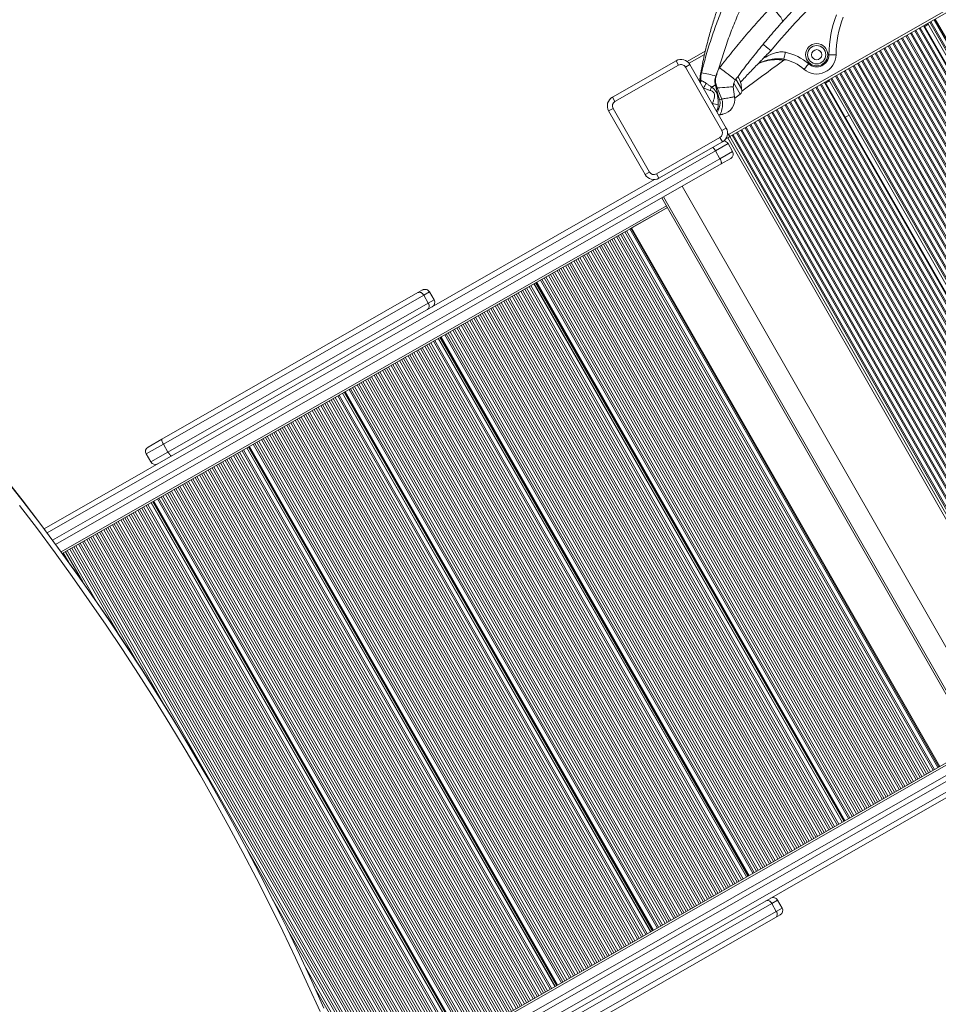
# Model space of a CAD drawing. Units: millimetres. Extents: x -15251 to -5931, y -7159 to -12.
# Drawn here: x -9847 to -8944, y -4234 to -3265 of the extents above; entities that cross this region are included whole.
import ezdxf

# ---------------------------------------------------------------- set-up
doc = ezdxf.new("R2010")
doc.units = ezdxf.units.MM

msp = doc.modelspace()

# ---------------------------------------------------------------- linework, layer by layer
at = {"color": 8, "linetype": 'Continuous', "lineweight": 15}
for p, q in [((-9150.389, -3378.228), (-8753.484, -3151.192)), ((-8641.204, -3826.925), (-8958.881, -3271.562)), ((-8957.686, -3272.031), (-8954.214, -3270.045)), ((-8636.182, -3821.172), (-8952.618, -3267.98)), ((-8635.339, -3820.276), (-8951.596, -3267.395)), ((-8632.601, -3817.362), (-8948.277, -3265.497)), ((-8631.759, -3816.465), (-8947.256, -3264.913)), ((-8654.605, -3843.343), (-8976.054, -3281.386)), ((-8653.821, -3842.344), (-8975.033, -3280.801)), ((-8651.275, -3839.095), (-8971.714, -3278.903)), ((-8650.491, -3838.095), (-8970.693, -3278.319)), ((-8647.945, -3834.846), (-8967.374, -3276.421)), ((-8647.155, -3833.858), (-8966.353, -3275.836)), ((-8644.511, -3830.779), (-8963.034, -3273.938)), ((-8643.698, -3829.831), (-8962.012, -3273.354)), ((-8667.428, -3861.206), (-8993.415, -3291.316)), ((-8666.695, -3860.117), (-8992.393, -3290.732)), ((-8664.315, -3856.577), (-8989.075, -3288.834)), ((-8663.573, -3855.506), (-8988.053, -3288.249)), ((-8661.115, -3852.103), (-8984.734, -3286.351)), ((-8660.358, -3851.055), (-8983.713, -3285.767)), ((-8657.9, -3847.652), (-8980.394, -3283.868)), ((-8657.144, -3846.605), (-8979.373, -3283.284)), ((-9189.342, -3308.346), (-9174.079, -3299.616)), ((-8679.456, -3880.458), (-9010.775, -3301.247)), ((-8678.771, -3879.286), (-9009.754, -3300.662)), ((-8676.546, -3875.476), (-9006.435, -3298.764)), ((-8675.848, -3874.326), (-9005.414, -3298.18)), ((-8673.546, -3870.65), (-9002.095, -3296.281)), ((-8672.837, -3869.519), (-9001.073, -3295.697)), ((-8670.535, -3865.844), (-8997.755, -3293.799)), ((-8669.808, -3864.745), (-8996.733, -3293.215)), ((-8681.679, -3884.272), (-9014.094, -3303.145)), ((-9145.335, -3327.816), (-9139.052, -3338.8)), ((-9054.905, -3327.642), (-9051.433, -3325.656)), ((-9820.368, -3770.102), (-9163.47, -3394.345)), ((-9159.001, -3402.157), (-9814.972, -3777.384)), ((-9214.367, -3439.588), (-8900.563, -3988.178)), ((-9211.634, -3448.393), (-9806.638, -3788.745)), ((-9450.104, -3536.416), (-9444.405, -3533.156)), ((-9439.936, -3540.968), (-9445.635, -3544.228)), ((-9723.028, -3692.533), (-9706.016, -3682.802)), ((-9701.547, -3690.614), (-9718.56, -3700.346)), ((-9731.926, -3897.349), (-9796.16, -3785.056)), ((-9702.556, -3943.811), (-9794.055, -3783.852)), ((-9799.469, -3798.63), (-9804.504, -3789.829)), ((-9785.4, -3818.342), (-9802.399, -3788.625)), ((-9772.215, -3837.205), (-9800.594, -3787.592)), ((-9750.23, -3869.537), (-9797.965, -3786.088)), ((-8840.233, -3959.428), (-9505.881, -4340.19)), ((-9502.616, -4348.691), (-8835.764, -3967.24)), ((-8906.768, -3981.359), (-9511.02, -4327.001)), ((-9491.175, -4313.346), (-9623.849, -4081.405)), ((-9493.28, -4314.55), (-9598.688, -4130.275)), ((-9102.3, -4131.224), (-9107.999, -4134.484)), ((-9103.53, -4142.296), (-9097.831, -4139.036)), ((-9495.085, -4315.582), (-9583.994, -4160.152)), ((-9497.714, -4317.086), (-9567.268, -4195.492)), ((-9499.519, -4318.119), (-9557.693, -4216.42))]:
    msp.add_line(p, q, dxfattribs=at)
at = {"color": 7, "linetype": 'Continuous', "lineweight": 15}
for p, q in [((-9149.148, -3380.398), (-8751.306, -3152.826)), ((-8640.648, -3826.277), (-8958.183, -3271.163)), ((-8637.883, -3823.056), (-8954.711, -3269.177)), ((-9191.209, -3306.535), (-9173.341, -3296.314)), ((-9264.642, -3341.627), (-9202.144, -3305.877)), ((-9199.661, -3310.217), (-9262.159, -3345.967)), ((-9199.661, -3310.217), (-9202.144, -3305.877)), ((-9192.839, -3312.075), (-9188.498, -3309.592)), ((-9188.498, -3309.592), (-9152.749, -3372.09)), ((-9120.707, -3308.325), (-9120.574, -3308.176)), ((-9093.727, -3304.902), (-9093.573, -3304.945)), ((-8695.464, -3892.753), (-9028.136, -3311.177)), ((-8694.443, -3892.168), (-9027.114, -3310.593)), ((-8691.124, -3890.27), (-9023.795, -3308.695)), ((-8690.103, -3889.686), (-9022.774, -3308.11)), ((-8686.784, -3887.787), (-9019.455, -3306.212)), ((-8685.763, -3887.203), (-9018.434, -3305.628)), ((-8682.444, -3885.305), (-9015.115, -3303.729)), ((-9157.089, -3374.572), (-9192.839, -3312.075)), ((-9160.254, -3314.173), (-9159.297, -3312.855)), ((-8711.804, -3902.099), (-9044.475, -3320.523)), ((-8708.485, -3900.2), (-9041.156, -3318.625)), ((-8707.463, -3899.616), (-9040.135, -3318.041)), ((-8704.145, -3897.718), (-9036.816, -3316.142)), ((-8703.123, -3897.134), (-9035.794, -3315.558)), ((-8699.805, -3895.235), (-9032.476, -3313.66)), ((-8698.783, -3894.651), (-9031.454, -3313.076)), ((-9162.748, -3332.891), (-9163.475, -3329.773)), ((-9162.6, -3329.542), (-9161.565, -3332.51)), ((-9137.918, -3333.569), (-9143.326, -3324.115)), ((-8727.581, -3911.124), (-9060.252, -3329.549)), ((-8726.56, -3910.54), (-9059.231, -3328.964)), ((-8723.428, -3908.748), (-9056.099, -3327.173)), ((-8722.73, -3908.349), (-9055.402, -3326.774)), ((-8719.258, -3906.363), (-9051.929, -3324.788)), ((-8717.165, -3905.166), (-9049.836, -3323.59)), ((-8716.144, -3904.581), (-9048.815, -3323.006)), ((-8712.825, -3902.683), (-9045.496, -3321.108)), ((-9159.281, -3344.406), (-9162.748, -3332.891)), ((-9161.565, -3332.51), (-9157.192, -3343.617)), ((-9145.815, -3331.502), (-9144.634, -3341.279)), ((-9144.456, -3342.694), (-9139.052, -3338.8)), ((-8744.942, -3921.054), (-9077.613, -3339.479)), ((-8743.92, -3920.47), (-9076.591, -3338.895)), ((-8740.602, -3918.572), (-9073.273, -3336.996)), ((-8739.58, -3917.988), (-9072.251, -3336.412)), ((-8736.262, -3916.089), (-9068.933, -3334.514)), ((-8735.24, -3915.505), (-9067.911, -3333.93)), ((-8731.921, -3913.607), (-9064.593, -3332.031)), ((-8730.9, -3913.022), (-9063.571, -3331.447)), ((-9262.159, -3345.967), (-9264.642, -3341.627)), ((-8762.302, -3930.985), (-9094.973, -3349.41)), ((-8761.281, -3930.401), (-9093.952, -3348.825)), ((-8757.962, -3928.502), (-9090.633, -3346.927)), ((-8756.941, -3927.918), (-9089.612, -3346.343)), ((-8753.622, -3926.02), (-9086.293, -3344.444)), ((-8752.601, -3925.435), (-9085.272, -3343.86)), ((-8749.282, -3923.537), (-9081.953, -3341.962)), ((-8748.26, -3922.953), (-9080.932, -3341.377)), ((-9264.016, -3352.79), (-9268.357, -3355.272)), ((-9232.607, -3417.77), (-9268.357, -3355.272)), ((-9264.016, -3352.79), (-9228.267, -3415.287)), ((-9158.856, -3359.109), (-9158.879, -3359.117)), ((-8779.663, -3940.915), (-9112.334, -3359.34)), ((-8778.641, -3940.331), (-9111.312, -3358.756)), ((-8775.323, -3938.433), (-9107.994, -3356.857)), ((-8774.301, -3937.849), (-9106.972, -3356.273)), ((-8770.982, -3935.95), (-9103.654, -3354.375)), ((-8769.961, -3935.366), (-9102.632, -3353.791)), ((-8766.642, -3933.468), (-9099.313, -3351.892)), ((-8765.621, -3932.883), (-9098.292, -3351.308)), ((-9035.541, -3361.495), (-9032.069, -3359.509)), ((-8797.023, -3950.846), (-9129.694, -3369.27)), ((-8796.002, -3950.262), (-9128.673, -3368.686)), ((-8792.683, -3948.363), (-9125.354, -3366.788)), ((-8791.662, -3947.779), (-9124.333, -3366.204)), ((-8788.343, -3945.881), (-9121.014, -3364.305)), ((-8787.322, -3945.296), (-9119.993, -3363.721)), ((-8784.003, -3943.398), (-9116.674, -3361.823)), ((-8782.981, -3942.814), (-9115.653, -3361.238)), ((-9152.749, -3372.09), (-9157.089, -3374.572)), ((-9150.389, -3378.228), (-9151.452, -3376.37)), ((-9149.148, -3380.398), (-9150.389, -3378.228)), ((-8813.362, -3960.192), (-9146.033, -3378.617)), ((-8810.044, -3958.294), (-9142.715, -3376.718)), ((-8809.022, -3957.71), (-9141.693, -3376.134)), ((-8805.703, -3955.811), (-9138.375, -3374.236)), ((-8804.682, -3955.227), (-9137.353, -3373.652)), ((-8801.363, -3953.329), (-9134.034, -3371.753)), ((-8800.342, -3952.744), (-9133.013, -3371.169)), ((-9221.444, -3417.145), (-9158.946, -3381.395)), ((-9156.464, -3385.735), (-9218.961, -3421.485)), ((-9163.47, -3394.345), (-9151.008, -3387.217)), ((-9156.464, -3385.735), (-9158.946, -3381.395)), ((-9151.318, -3381.64), (-9153.177, -3382.703)), ((-9149.148, -3380.398), (-9151.318, -3381.64)), ((-8818.647, -3963.215), (-9151.318, -3381.64)), ((-9146.539, -3395.029), (-9151.008, -3387.217)), ((-8816.477, -3961.974), (-9149.148, -3380.398)), ((-8814.384, -3960.776), (-9147.055, -3379.201)), ((-9159.001, -3402.157), (-9163.47, -3394.345)), ((-9146.539, -3395.029), (-9159.001, -3402.157)), ((-9811.987, -3781.437), (-9157.743, -3407.198)), ((-9157.743, -3407.198), (-9148.397, -3401.852)), ((-9232.607, -3417.77), (-9228.267, -3415.287)), ((-9218.961, -3421.485), (-9221.444, -3417.145)), ((-9223.253, -3422.782), (-9823.379, -3766.064)), ((-8882.335, -3977.751), (-9196.138, -3429.161)), ((-8902.299, -3989.171), (-9216.103, -3440.581)), ((-9805.453, -3790.372), (-9210.641, -3450.129)), ((-9210.641, -3450.129), (-9245.78, -3470.229)), ((-8952.114, -4004.994), (-9254.994, -3475.5)), ((-8949.485, -4003.49), (-9252.364, -3473.996)), ((-8948.027, -4002.656), (-9250.907, -3473.162)), ((-8944.787, -4000.802), (-9247.667, -3471.308)), ((-8944.649, -4000.723), (-9247.529, -3471.229)), ((-8943.635, -4000.143), (-9246.515, -3470.649)), ((-8942.9, -3999.723), (-9245.78, -3470.229)), ((-8968.802, -4014.539), (-9271.682, -3485.045)), ((-8966.173, -4013.035), (-9269.052, -3483.541)), ((-8964.368, -4012.003), (-9267.247, -3482.509)), ((-8962.263, -4010.799), (-9265.143, -3481.305)), ((-8960.458, -4009.766), (-9263.338, -3480.272)), ((-8957.829, -4008.262), (-9260.708, -3478.768)), ((-8956.024, -4007.23), (-9258.903, -3477.736)), ((-8953.919, -4006.026), (-9256.799, -3476.532)), ((-8985.49, -4024.085), (-9288.37, -3494.591)), ((-8982.861, -4022.581), (-9285.74, -3493.087)), ((-8981.056, -4021.549), (-9283.935, -3492.055)), ((-8978.951, -4020.345), (-9281.831, -3490.851)), ((-8977.146, -4019.312), (-9280.026, -3489.818)), ((-8974.517, -4017.808), (-9277.396, -3488.314)), ((-8972.712, -4016.776), (-9275.591, -3487.282)), ((-8970.607, -4015.572), (-9273.487, -3486.078)), ((-9002.178, -4033.631), (-9305.058, -3504.137)), ((-8999.549, -4032.127), (-9302.428, -3502.633)), ((-8997.744, -4031.094), (-9300.623, -3501.6)), ((-8995.639, -4029.891), (-9298.519, -3500.397)), ((-8993.834, -4028.858), (-9296.714, -3499.364)), ((-8991.205, -4027.354), (-9294.084, -3497.86)), ((-8989.4, -4026.322), (-9292.279, -3496.828)), ((-8987.295, -4025.118), (-9290.175, -3495.624)), ((-9018.866, -4043.177), (-9321.746, -3513.683)), ((-9016.237, -4041.673), (-9319.116, -3512.179)), ((-9014.432, -4040.64), (-9317.311, -3511.146)), ((-9012.327, -4039.436), (-9315.207, -3509.942)), ((-9010.522, -4038.404), (-9313.402, -3508.91)), ((-9007.893, -4036.9), (-9310.772, -3507.406)), ((-9006.088, -4035.867), (-9308.967, -3506.373)), ((-9003.983, -4034.663), (-9306.863, -3505.169)), ((-9037.281, -4053.711), (-9340.161, -3524.217)), ((-9036.959, -4053.526), (-9339.839, -3524.032)), ((-9036.443, -4053.231), (-9339.323, -3523.737)), ((-9036.175, -4053.078), (-9339.054, -3523.584)), ((-9032.512, -4050.983), (-9335.392, -3521.489)), ((-9031.12, -4050.186), (-9333.999, -3520.692)), ((-9029.015, -4048.982), (-9331.895, -3519.488)), ((-9027.21, -4047.95), (-9330.09, -3518.456)), ((-9024.581, -4046.446), (-9327.46, -3516.952)), ((-9022.776, -4045.413), (-9325.655, -3515.919)), ((-9020.671, -4044.209), (-9323.551, -3514.715)), ((-9455.787, -3533.906), (-9707.561, -3677.926)), ((-9451.228, -3531.298), (-9455.787, -3533.906)), ((-9439.936, -3540.968), (-9444.405, -3533.156)), ((-9051.93, -4062.09), (-9354.809, -3532.596)), ((-9050.125, -4061.057), (-9353.004, -3531.563)), ((-9048.02, -4059.853), (-9350.9, -3530.359)), ((-9046.215, -4058.821), (-9349.095, -3529.327)), ((-9043.586, -4057.317), (-9346.465, -3527.823)), ((-9042.128, -4056.483), (-9345.008, -3526.989)), ((-9038.888, -4054.63), (-9341.768, -3525.136)), ((-9038.75, -4054.551), (-9341.63, -3525.057)), ((-9706.016, -3682.802), (-9450.104, -3536.416)), ((-9450.104, -3536.416), (-9445.635, -3544.228)), ((-9071.247, -4073.14), (-9374.127, -3543.646)), ((-9068.618, -4071.636), (-9371.497, -3542.142)), ((-9066.813, -4070.603), (-9369.692, -3541.109)), ((-9064.708, -4069.399), (-9367.588, -3539.905)), ((-9062.903, -4068.367), (-9365.783, -3538.873)), ((-9060.274, -4066.863), (-9363.153, -3537.369)), ((-9058.469, -4065.83), (-9361.348, -3536.336)), ((-9056.364, -4064.626), (-9359.244, -3535.132)), ((-9054.559, -4063.594), (-9357.439, -3534.1)), ((-9445.635, -3544.228), (-9701.547, -3690.614)), ((-9087.935, -4082.685), (-9390.815, -3553.191)), ((-9085.306, -4081.181), (-9388.185, -3551.687)), ((-9083.501, -4080.149), (-9386.38, -3550.655)), ((-9081.396, -4078.945), (-9384.276, -3549.451)), ((-9079.591, -4077.912), (-9382.471, -3548.418)), ((-9076.962, -4076.408), (-9379.841, -3546.914)), ((-9075.157, -4075.376), (-9378.036, -3545.882)), ((-9073.052, -4074.172), (-9375.932, -3544.678)), ((-9104.623, -4092.231), (-9407.502, -3562.737)), ((-9101.993, -4090.727), (-9404.873, -3561.233)), ((-9100.189, -4089.695), (-9403.068, -3560.201)), ((-9098.084, -4088.491), (-9400.963, -3558.997)), ((-9096.279, -4087.458), (-9399.159, -3557.964)), ((-9093.649, -4085.954), (-9396.529, -3556.46)), ((-9091.845, -4084.922), (-9394.724, -3555.428)), ((-9089.74, -4083.718), (-9392.619, -3554.224)), ((-9121.311, -4101.777), (-9424.19, -3572.283)), ((-9118.681, -4100.273), (-9421.561, -3570.779)), ((-9116.876, -4099.24), (-9419.756, -3569.746)), ((-9114.772, -4098.037), (-9417.651, -3568.543)), ((-9112.967, -4097.004), (-9415.847, -3567.51)), ((-9110.337, -4095.5), (-9413.217, -3566.006)), ((-9108.532, -4094.468), (-9411.412, -3564.974)), ((-9106.428, -4093.264), (-9409.307, -3563.77)), ((-9137.687, -4111.144), (-9440.566, -3581.65)), ((-9136.229, -4110.31), (-9439.109, -3580.816)), ((-9132.989, -4108.457), (-9435.869, -3578.963)), ((-9132.851, -4108.378), (-9435.731, -3578.884)), ((-9131.382, -4107.538), (-9434.262, -3578.044)), ((-9131.06, -4107.354), (-9433.94, -3577.86)), ((-9130.544, -4107.058), (-9433.424, -3577.564)), ((-9130.276, -4106.905), (-9433.155, -3577.411)), ((-9126.613, -4104.81), (-9429.493, -3575.316)), ((-9125.22, -4104.013), (-9428.1, -3574.519)), ((-9123.116, -4102.809), (-9425.995, -3573.315)), ((-9154.374, -4120.69), (-9457.254, -3591.196)), ((-9152.57, -4119.657), (-9455.449, -3590.163)), ((-9150.465, -4118.454), (-9453.344, -3588.96)), ((-9148.66, -4117.421), (-9451.54, -3587.927)), ((-9146.031, -4115.917), (-9448.91, -3586.423)), ((-9144.226, -4114.885), (-9447.105, -3585.391)), ((-9142.121, -4113.681), (-9445.001, -3584.187)), ((-9140.316, -4112.648), (-9443.196, -3583.154)), ((-9171.062, -4130.236), (-9473.942, -3600.742)), ((-9169.257, -4129.203), (-9472.137, -3599.709)), ((-9167.153, -4127.999), (-9470.032, -3598.505)), ((-9165.348, -4126.967), (-9468.227, -3597.473)), ((-9162.719, -4125.463), (-9465.598, -3595.969)), ((-9160.914, -4124.43), (-9463.793, -3594.936)), ((-9158.809, -4123.226), (-9461.689, -3593.732)), ((-9157.004, -4122.194), (-9459.884, -3592.7)), ((-9187.75, -4139.782), (-9490.63, -3610.288)), ((-9185.945, -4138.749), (-9488.825, -3609.255)), ((-9183.841, -4137.545), (-9486.72, -3608.051)), ((-9182.036, -4136.513), (-9484.915, -3607.019)), ((-9179.406, -4135.009), (-9482.286, -3605.515)), ((-9177.602, -4133.976), (-9480.481, -3604.482)), ((-9175.497, -4132.772), (-9478.376, -3603.278)), ((-9173.692, -4131.74), (-9476.572, -3602.246)), ((-9204.438, -4149.327), (-9507.318, -3619.833)), ((-9202.633, -4148.295), (-9505.513, -3618.801)), ((-9200.529, -4147.091), (-9503.408, -3617.597)), ((-9198.724, -4146.058), (-9501.603, -3616.564)), ((-9196.094, -4144.554), (-9498.974, -3615.06)), ((-9194.289, -4143.522), (-9497.169, -3614.028)), ((-9192.185, -4142.318), (-9495.064, -3612.824)), ((-9190.38, -4141.286), (-9493.259, -3611.792)), ((-9220.714, -4158.637), (-9523.593, -3629.143)), ((-9219.321, -4157.841), (-9522.201, -3628.347)), ((-9217.217, -4156.637), (-9520.096, -3627.143)), ((-9215.412, -4155.604), (-9518.291, -3626.11)), ((-9212.782, -4154.1), (-9515.662, -3624.606)), ((-9210.977, -4153.068), (-9513.857, -3623.574)), ((-9208.873, -4151.864), (-9511.752, -3622.37)), ((-9207.068, -4150.831), (-9509.947, -3621.337)), ((-9240.131, -4169.744), (-9543.011, -3640.25)), ((-9238.327, -4168.712), (-9541.206, -3639.218)), ((-9236.222, -4167.508), (-9539.101, -3638.014)), ((-9234.417, -4166.476), (-9537.297, -3636.982)), ((-9231.787, -4164.971), (-9534.667, -3635.477)), ((-9230.33, -4164.138), (-9533.21, -3634.644)), ((-9227.09, -4162.284), (-9529.97, -3632.79)), ((-9226.952, -4162.206), (-9529.832, -3632.712)), ((-9225.483, -4161.365), (-9528.363, -3631.871)), ((-9225.161, -4161.181), (-9528.041, -3631.687)), ((-9224.645, -4160.886), (-9527.524, -3631.392)), ((-9224.377, -4160.732), (-9527.256, -3631.238)), ((-9256.819, -4179.29), (-9559.699, -3649.796)), ((-9255.014, -4178.258), (-9557.894, -3648.764)), ((-9252.91, -4177.054), (-9555.789, -3647.56)), ((-9251.105, -4176.021), (-9553.984, -3646.527)), ((-9248.475, -4174.517), (-9551.355, -3645.023)), ((-9246.67, -4173.485), (-9549.55, -3643.991)), ((-9244.566, -4172.281), (-9547.445, -3642.787)), ((-9242.761, -4171.248), (-9545.64, -3641.754)), ((-9273.507, -4188.836), (-9576.387, -3659.342)), ((-9271.702, -4187.803), (-9574.582, -3658.309)), ((-9269.598, -4186.6), (-9572.477, -3657.106)), ((-9267.793, -4185.567), (-9570.672, -3656.073)), ((-9265.163, -4184.063), (-9568.043, -3654.569)), ((-9263.358, -4183.031), (-9566.238, -3653.537)), ((-9261.254, -4181.827), (-9564.133, -3652.333)), ((-9259.449, -4180.794), (-9562.328, -3651.3)), ((-9290.195, -4198.382), (-9593.075, -3668.888)), ((-9288.39, -4197.349), (-9591.27, -3667.855)), ((-9286.286, -4196.145), (-9589.165, -3666.651)), ((-9284.481, -4195.113), (-9587.36, -3665.619)), ((-9281.851, -4193.609), (-9584.731, -3664.115)), ((-9280.046, -4192.576), (-9582.926, -3663.082)), ((-9277.942, -4191.372), (-9580.821, -3661.878)), ((-9276.137, -4190.34), (-9579.016, -3660.846)), ((-9707.561, -3677.926), (-9721.171, -3685.711)), ((-9306.883, -4207.928), (-9609.763, -3678.434)), ((-9305.078, -4206.895), (-9607.958, -3677.401)), ((-9302.974, -4205.691), (-9605.853, -3676.197)), ((-9301.169, -4204.659), (-9604.048, -3675.165)), ((-9298.539, -4203.155), (-9601.419, -3673.661)), ((-9296.734, -4202.122), (-9599.614, -3672.628)), ((-9294.63, -4200.918), (-9597.509, -3671.424)), ((-9292.825, -4199.886), (-9595.704, -3670.392)), ((-9706.016, -3682.802), (-9701.547, -3690.614)), ((-9324.431, -4217.965), (-9627.311, -3688.471)), ((-9321.191, -4216.112), (-9624.071, -3686.618)), ((-9321.053, -4216.033), (-9623.932, -3686.539)), ((-9319.584, -4215.193), (-9622.464, -3685.699)), ((-9319.262, -4215.008), (-9622.142, -3685.514)), ((-9318.746, -4214.713), (-9621.625, -3685.219)), ((-9318.478, -4214.56), (-9621.357, -3685.066)), ((-9314.815, -4212.465), (-9617.694, -3682.971)), ((-9313.422, -4211.668), (-9616.302, -3682.174)), ((-9311.318, -4210.464), (-9614.197, -3680.97)), ((-9309.513, -4209.432), (-9612.392, -3679.938)), ((-9723.028, -3692.533), (-9718.56, -3700.346)), ((-9340.771, -4227.312), (-9643.651, -3697.818)), ((-9338.667, -4226.108), (-9641.546, -3696.614)), ((-9336.862, -4225.076), (-9639.741, -3695.582)), ((-9334.232, -4223.572), (-9637.112, -3694.078)), ((-9332.427, -4222.539), (-9635.307, -3693.045)), ((-9330.323, -4221.335), (-9633.202, -3691.841)), ((-9328.518, -4220.303), (-9631.397, -3690.809)), ((-9325.888, -4218.799), (-9628.768, -3689.305)), ((-9357.459, -4236.858), (-9660.339, -3707.364)), ((-9355.355, -4235.654), (-9658.234, -3706.16)), ((-9353.55, -4234.622), (-9656.429, -3705.128)), ((-9350.92, -4233.117), (-9653.8, -3703.623)), ((-9349.115, -4232.085), (-9651.995, -3702.591)), ((-9347.011, -4230.881), (-9649.89, -3701.387)), ((-9345.206, -4229.849), (-9648.085, -3700.355)), ((-9342.576, -4228.345), (-9645.456, -3698.851)), ((-9375.952, -4247.436), (-9678.832, -3717.942)), ((-9374.147, -4246.404), (-9677.027, -3716.91)), ((-9372.043, -4245.2), (-9674.922, -3715.706)), ((-9370.238, -4244.167), (-9673.117, -3714.673)), ((-9367.608, -4242.663), (-9670.488, -3713.169)), ((-9365.803, -4241.631), (-9668.683, -3712.137)), ((-9363.699, -4240.427), (-9666.578, -3710.933)), ((-9361.894, -4239.394), (-9664.773, -3709.9)), ((-9359.264, -4237.89), (-9662.144, -3708.396)), ((-9392.64, -4256.982), (-9695.52, -3727.488)), ((-9390.835, -4255.95), (-9693.715, -3726.456)), ((-9388.73, -4254.746), (-9691.61, -3725.252)), ((-9386.926, -4253.713), (-9689.805, -3724.219)), ((-9384.296, -4252.209), (-9687.176, -3722.715)), ((-9382.491, -4251.177), (-9685.371, -3721.683)), ((-9380.387, -4249.973), (-9683.266, -3720.479)), ((-9378.582, -4248.94), (-9681.461, -3719.446)), ((-9408.916, -4266.292), (-9711.795, -3736.798)), ((-9407.523, -4265.495), (-9710.403, -3736.001)), ((-9405.418, -4264.291), (-9708.298, -3734.797)), ((-9403.613, -4263.259), (-9706.493, -3733.765)), ((-9400.984, -4261.755), (-9703.864, -3732.261)), ((-9399.179, -4260.722), (-9702.059, -3731.228)), ((-9397.074, -4259.518), (-9699.954, -3730.024)), ((-9395.27, -4258.486), (-9698.149, -3728.992)), ((-9426.528, -4276.367), (-9729.408, -3746.873)), ((-9424.424, -4275.163), (-9727.303, -3745.669)), ((-9422.619, -4274.13), (-9725.498, -3744.636)), ((-9419.989, -4272.626), (-9722.869, -3743.132)), ((-9418.532, -4271.792), (-9721.411, -3742.298)), ((-9415.292, -4269.939), (-9718.171, -3740.445)), ((-9415.154, -4269.86), (-9718.033, -3740.366)), ((-9413.685, -4269.02), (-9716.565, -3739.526)), ((-9413.363, -4268.836), (-9716.242, -3739.342)), ((-9412.847, -4268.54), (-9715.726, -3739.046)), ((-9412.578, -4268.387), (-9715.458, -3738.893)), ((-9443.216, -4285.912), (-9746.096, -3756.418)), ((-9441.112, -4284.708), (-9743.991, -3755.214)), ((-9439.307, -4283.676), (-9742.186, -3754.182)), ((-9436.677, -4282.172), (-9739.557, -3752.678)), ((-9434.872, -4281.139), (-9737.752, -3751.645)), ((-9432.768, -4279.936), (-9735.647, -3750.442)), ((-9430.963, -4278.903), (-9733.842, -3749.409)), ((-9428.333, -4277.399), (-9731.213, -3747.905)), ((-9459.904, -4295.458), (-9762.784, -3765.964)), ((-9457.799, -4294.254), (-9760.679, -3764.76)), ((-9455.995, -4293.222), (-9758.874, -3763.728)), ((-9453.365, -4291.718), (-9756.245, -3762.224)), ((-9451.56, -4290.685), (-9754.44, -3761.191)), ((-9449.456, -4289.481), (-9752.335, -3759.987)), ((-9447.651, -4288.449), (-9750.53, -3758.955)), ((-9445.021, -4286.945), (-9747.901, -3757.451)), ((-9476.592, -4305.004), (-9779.472, -3775.51)), ((-9474.487, -4303.8), (-9777.367, -3774.306)), ((-9472.682, -4302.768), (-9775.562, -3773.274)), ((-9470.053, -4301.264), (-9772.933, -3771.77)), ((-9468.248, -4300.231), (-9771.128, -3770.737)), ((-9466.143, -4299.027), (-9769.023, -3769.533)), ((-9464.339, -4297.995), (-9767.218, -3768.501)), ((-9461.709, -4296.491), (-9764.589, -3766.997)), ((-9489.37, -4312.313), (-9792.25, -3782.819)), ((-9486.741, -4310.809), (-9789.621, -3781.315)), ((-9484.936, -4309.777), (-9787.816, -3780.283)), ((-9482.831, -4308.573), (-9785.711, -3779.079)), ((-9481.026, -4307.54), (-9783.906, -3778.046)), ((-9478.397, -4306.036), (-9781.277, -3776.542)), ((-9507.708, -4335.475), (-8843.94, -3955.789)), ((-9511.76, -4325.12), (-8907.761, -3979.623)), ((-8890.564, -4004.347), (-9500.815, -4353.421)), ((-9661.712, -4012.63), (-9662.466, -4011.312)), ((-9097.831, -4139.036), (-9102.3, -4131.224)), ((-9107.999, -4134.484), (-9363.911, -4280.87)), ((-9359.442, -4288.682), (-9103.53, -4142.296)), ((-9103.53, -4142.296), (-9107.999, -4134.484)), ((-9104.248, -4148.467), (-9356.022, -4292.486)), ((-9099.689, -4145.859), (-9104.248, -4148.467))]:
    msp.add_line(p, q, dxfattribs=at)
at = {"color": 7, "linetype": 'Continuous', "lineweight": 15, "flags": 128}
for points in [[(-9108.561, -3252.892), (-9106.649, -3254.713), (-9104.84, -3256.527), (-9103.168, -3258.302), (-9101.662, -3260.005), (-9100.35, -3261.607), (-9099.254, -3263.078), (-9098.395, -3264.392), (-9097.788, -3265.526), (-9097.444, -3266.459), (-9097.368, -3267.175), (-9097.563, -3267.661)], [(-9108.789, -3296.032), (-9110.293, -3294.789), (-9111.738, -3293.593), (-9113.071, -3292.492), (-9114.238, -3291.526), (-9115.197, -3290.733), (-9115.909, -3290.144), (-9116.347, -3289.782), (-9116.495, -3289.659)], [(-9094.634, -3297.469), (-9094.925, -3298.803), (-9095.205, -3300.086), (-9095.463, -3301.268), (-9095.69, -3302.305), (-9095.875, -3303.155), (-9096.013, -3303.787), (-9096.098, -3304.176), (-9096.127, -3304.308)], [(-9051.848, -3300.011), (-9050.483, -3300.021), (-9049.169, -3300.031), (-9047.959, -3300.039), (-9046.899, -3300.047), (-9046.028, -3300.053), (-9045.381, -3300.058), (-9044.983, -3300.061), (-9044.848, -3300.062)], [(-9071.725, -3308.977), (-9072.621, -3310.007), (-9073.483, -3310.998), (-9074.278, -3311.911), (-9074.974, -3312.711), (-9075.545, -3313.368), (-9075.97, -3313.856), (-9076.232, -3314.156), (-9076.32, -3314.258)], [(-9159.297, -3312.855), (-9157.041, -3314.513), (-9154.845, -3316.144), (-9152.751, -3317.715), (-9150.803, -3319.197), (-9149.038, -3320.558), (-9147.49, -3321.773), (-9146.192, -3322.817), (-9145.168, -3323.669), (-9144.438, -3324.314), (-9144.018, -3324.737), (-9143.915, -3324.932)], [(-9167.066, -3331.822), (-9166.636, -3331.577), (-9166.2, -3331.329), (-9165.758, -3331.076), (-9165.31, -3330.821), (-9164.857, -3330.563), (-9164.4, -3330.302), (-9163.939, -3330.038), (-9163.475, -3329.773)], [(-9161.565, -3332.51), (-9158.962, -3332.337), (-9156.485, -3332.173), (-9154.179, -3332.021), (-9152.086, -3331.884), (-9150.245, -3331.766), (-9148.691, -3331.667), (-9147.451, -3331.59), (-9146.548, -3331.536), (-9146, -3331.506), (-9145.815, -3331.502)], [(-9157.743, -3407.198), (-9157.552, -3406.978), (-9157.464, -3406.6), (-9157.481, -3406.077), (-9157.604, -3405.432), (-9157.828, -3404.687), (-9158.144, -3403.872), (-9158.54, -3403.018), (-9159.001, -3402.157)], [(-9450.104, -3536.416), (-9450.649, -3535.604), (-9451.297, -3534.894), (-9452.022, -3534.313), (-9452.796, -3533.883), (-9453.59, -3533.621), (-9454.373, -3533.536), (-9455.114, -3533.633), (-9455.787, -3533.906)], [(-9446.353, -3550.399), (-9445.776, -3549.958), (-9445.317, -3549.368), (-9444.993, -3548.65), (-9444.817, -3547.833), (-9444.795, -3546.948), (-9444.928, -3546.028), (-9445.212, -3545.11), (-9445.635, -3544.228)], [(-9662.466, -4011.312), (-9667.221, -4003.036), (-9681.901, -3977.959), (-9696.884, -3953.061), (-9712.167, -3928.346), (-9727.749, -3903.816), (-9743.627, -3879.474), (-9759.799, -3855.325), (-9776.264, -3831.371), (-9793.019, -3807.616), (-9810.061, -3784.062), (-9827.389, -3760.713), (-9845, -3737.571), (-9862.893, -3714.641), (-9881.063, -3691.925), (-9899.51, -3669.425), (-9918.23, -3647.146), (-9937.222, -3625.09), (-9956.482, -3603.259), (-9976.009, -3581.657)], [(-9706.016, -3682.802), (-9706.482, -3681.945), (-9706.895, -3681.1), (-9707.237, -3680.301), (-9707.497, -3679.576), (-9707.664, -3678.955), (-9707.731, -3678.461), (-9707.696, -3678.114), (-9707.561, -3677.926)], [(-9698.127, -3694.418), (-9698.358, -3694.439), (-9698.675, -3694.293), (-9699.066, -3693.985), (-9699.517, -3693.526), (-9700.01, -3692.935), (-9700.526, -3692.234), (-9701.045, -3691.451), (-9701.547, -3690.614)], [(-9862.139, -3715.959), (-9844.247, -3738.889), (-9826.636, -3762.03), (-9809.308, -3785.379), (-9792.265, -3808.933), (-9775.51, -3832.689), (-9759.046, -3856.643), (-9742.873, -3880.792), (-9726.995, -3905.133), (-9711.413, -3929.663), (-9696.13, -3954.379), (-9681.148, -3979.277), (-9666.468, -4004.354), (-9652.092, -4029.606), (-9638.023, -4055.031), (-9624.263, -4080.625), (-9610.812, -4106.384), (-9597.673, -4132.306), (-9584.848, -4158.386), (-9572.339, -4184.621), (-9560.146, -4211.008), (-9548.272, -4237.543)], [(-9552.073, -4240.918), (-9563.924, -4214.433), (-9576.094, -4188.096), (-9588.58, -4161.91), (-9601.381, -4135.88), (-9614.495, -4110.007), (-9627.92, -4084.297), (-9641.655, -4058.751), (-9655.697, -4033.374), (-9670.045, -4008.169), (-9684.698, -3983.14), (-9699.652, -3958.289), (-9714.906, -3933.62), (-9730.458, -3909.136), (-9746.306, -3884.841), (-9762.448, -3860.737), (-9778.882, -3836.829), (-9795.605, -3813.118), (-9812.615, -3789.609), (-9829.91, -3766.304), (-9847.488, -3743.206)], [(-9113.681, -4131.974), (-9113.009, -4131.7), (-9112.268, -4131.604), (-9111.485, -4131.689), (-9110.691, -4131.951), (-9109.917, -4132.381), (-9109.192, -4132.962), (-9108.544, -4133.672), (-9107.999, -4134.484)], [(-9103.53, -4142.296), (-9103.107, -4143.178), (-9102.823, -4144.096), (-9102.69, -4145.016), (-9102.712, -4145.901), (-9102.888, -4146.718), (-9103.212, -4147.436), (-9103.671, -4148.026), (-9104.248, -4148.467)]]:
    msp.add_lwpolyline(points, dxfattribs=at)
at = {"color": 7, "linetype": 'Continuous', "lineweight": 15}
for radius in [11, 9, 5]:
    msp.add_circle((-9063.848, -3299.924), radius, dxfattribs=at)
at = {"color": 8, "linetype": 'Continuous', "lineweight": 15}
for centre, radius, start, end in [((-8546.73, -3760.869), 729.372, 109.983048, 140.408433), ((-9184.711, -3325.289), 6.928, 340.348648, 2.996004), ((-9159.541, -3356.187), 3, 257.966572, 283.186814), ((-9173.928, -3399.9), 11.841, 27.975821, 47.592136)]:
    msp.add_arc(centre, radius, start, end, dxfattribs=at)
at = {"color": 7, "linetype": 'Continuous', "lineweight": 15}
for centre, radius, start, end in [((-8939.096, -3300.83), 112.756, 159.114321, 179.584123), ((-8939.096, -3300.83), 105.756, 159.114321, 179.584123), ((-8908.618, -3495.672), 282.985, 135.855495, 137.196599), ((-9105.662, -3347.979), 51.7, 48.972483, 77.683819), ((-9063.848, -3299.924), 19, 228.972483, 359.584123), ((-9063.848, -3299.924), 12, 228.972483, 359.584123), ((-9197.179, -3314.557), 10, 29.770297, 119.770297), ((-9197.179, -3314.557), 5, 29.770297, 119.770297), ((-7694.896, -5250.044), 2396.899, 125.775178, 127.000357), ((-9094.384, -3307.833), 3, 74.309375, 125.775178), ((-9105.662, -3347.979), 44.7, 48.972483, 77.683819), ((-9221.559, -3543.37), 230.08, 75.258343, 78.85813), ((-9174.598, -3313.68), 2.408, 104.185548, 160.609859), ((-9246.199, -3585.951), 277.834, 72.511624, 72.577761), ((-9163.756, -3324.651), 15, 170.378686, 188.730828), ((-9184.114, -3324.943), 11.795, 318.651675, 345.302378), ((-9180.733, -3262.821), 69.141, 284.454715, 285.204569), ((-9155.801, -3332.362), 17.924, 356.139781, 36.654025), ((-9193.114, -3320.399), 28.442, 329.109141, 336.320716), ((-9180.55, -3275.518), 60.071, 287.238209, 288.42375), ((-9141.39, -3335.555), 4, 305.770297, 29.770297), ((-9259.676, -3350.307), 10, 119.770297, 209.770297), ((-9259.676, -3350.307), 5, 119.770297, 209.770297), ((-9166.317, -3362.448), 14.266, 66.424143, 90.428606), ((-9172.375, -3306.583), 40.025, 289.095682, 292.293467), ((-9159.411, -3343.86), 15, 282.706439, 9.907259), ((-9159.539, -3356.19), 3, 257.959982, 282.706439), ((-9161.429, -3377.055), 5, 299.770297, 29.770297), ((-9161.429, -3377.055), 10, 299.770297, 29.770297), ((-9155.348, -3389.699), 5, 29.770297, 85.97054), ((-9150.879, -3397.512), 5, 299.770297, 29.770297), ((-9223.927, -3412.805), 10, 209.770297, 299.770297), ((-9223.927, -3412.805), 5, 209.770297, 299.770297), ((-9448.745, -3535.639), 5, 29.770297, 119.770297), ((-9444.276, -3543.451), 5, 299.770297, 29.770297), ((-9718.688, -3690.051), 5, 119.770297, 209.770297), ((-9714.22, -3697.863), 5, 209.770297, 299.770297), ((-9106.64, -4133.706), 5, 29.770297, 119.770297), ((-9102.171, -4141.519), 5, 299.770297, 29.770297)]:
    msp.add_arc(centre, radius, start, end, dxfattribs=at)
for points, knots in [([(-8796.471, -3064.991), (-8804.349, -3067.891), (-8820.792, -3073.944), (-8845.409, -3084.346), (-8870.346, -3095.89), (-8894.621, -3108.267), (-8918.212, -3121.411), (-8941.102, -3135.271), (-8963.464, -3149.937), (-8985.471, -3165.533), (-9007.064, -3182.067), (-9028.196, -3199.529), (-9048.622, -3217.708), (-9066.891, -3235.237), (-9083.209, -3251.896), (-9092.777, -3262.404), (-9097.563, -3267.661)], [0, 0, 0, 0, 0.0687137, 0.1434084, 0.2181011, 0.2927232, 0.3652901, 0.4379237, 0.5105576, 0.5831257, 0.6578772, 0.732697, 0.80752, 0.8822751, 0.9411066, 1, 1, 1, 1]), ([(-9176.869, -3312.881), (-9176.328, -3310.147), (-9175.243, -3304.676), (-9173.382, -3296.369), (-9171.007, -3286.619), (-9167.98, -3275.455), (-9163.273, -3259.967), (-9156.881, -3241.714), (-9148.353, -3220.917), (-9138.648, -3200.385), (-9127.75, -3180.207), (-9115.666, -3160.46), (-9103.309, -3142.518), (-9090.915, -3126.303), (-9078.66, -3111.661), (-9065.719, -3097.554), (-9053.901, -3085.717), (-9046.294, -3078.738), (-9043.401, -3076.083)], [0, 0, 0, 0, 0.0312148, 0.0624644, 0.0937081, 0.1411695, 0.1886342, 0.2697053, 0.3508478, 0.431931, 0.5153014, 0.5987353, 0.6821077, 0.7506932, 0.8192788, 0.8884176, 0.9575569, 1, 1, 1, 1]), ([(-9177.099, -3317.626), (-9175.571, -3311.734), (-9172.515, -3299.948), (-9167.034, -3282.534), (-9160.878, -3265.245), (-9153.96, -3248.152), (-9146.367, -3231.257), (-9140.756, -3220.323), (-9137.951, -3214.857)], [0, 0, 0, 0, 0.1650664, 0.3302101, 0.4952685, 0.6634851, 0.8317946, 1, 1, 1, 1]), ([(-9121.809, -3220.819), (-9124.431, -3225.69), (-9129.678, -3235.437), (-9136.884, -3250.483), (-9143.617, -3265.893), (-9149.78, -3281.681), (-9155.417, -3297.793), (-9158.642, -3308.713), (-9160.254, -3314.173)], [0, 0, 0, 0, 0.165153, 0.3303938, 0.4955551, 0.663674, 0.8318742, 1, 1, 1, 1]), ([(-9159.297, -3312.855), (-9155.272, -3307.673), (-9147.222, -3297.31), (-9134.667, -3282.157), (-9121.807, -3267.282), (-9112.976, -3257.689), (-9108.561, -3252.892)], [0, 0, 0, 0, 0.2489939, 0.4979846, 0.7489939, 1, 1, 1, 1]), ([(-9097.563, -3267.661), (-9101.576, -3272.206), (-9109.601, -3281.296), (-9121.33, -3295.462), (-9132.827, -3309.971), (-9140.219, -3319.945), (-9143.915, -3324.932)], [0, 0, 0, 0, 0.2489234, 0.4978505, 0.7489216, 1, 1, 1, 1]), ([(-9116.241, -3303.389), (-9116.227, -3303.381), (-9114.756, -3302.565), (-9111.795, -3301.003), (-9107.475, -3299.11), (-9103.265, -3297.726), (-9099.782, -3297.132), (-9096.878, -3297.09), (-9095.382, -3297.343), (-9094.634, -3297.469)], [0, 0, 0, 0, 0.0021334, 0.2207549, 0.4392117, 0.6204675, 0.8011735, 0.9006406, 1, 1, 1, 1]), ([(-9111.684, -3298.582), (-9110.751, -3297.759), (-9109.787, -3296.908), (-9108.82, -3296.06), (-9108.789, -3296.032)], [0, 0, 0, 0, 0.96770502, 1, 1, 1, 1]), ([(-9121.424, -3308.777), (-9124.22, -3311.667), (-9130.051, -3317.695), (-9135.746, -3323.816), (-9138.71, -3327.002)], [0, 0, 0, 0, 0.4795421, 1, 1, 1, 1]), ([(-9096.138, -3305.399), (-9096.174, -3305.392), (-9096.247, -3305.379), (-9096.832, -3305.275), (-9097.755, -3305.131), (-9099.016, -3304.973), (-9100.585, -3304.835), (-9102.66, -3304.745), (-9105.278, -3304.783), (-9108.841, -3305.093), (-9113.027, -3305.85), (-9117.42, -3307.105), (-9120.173, -3308.255), (-9121.424, -3308.777)], [0, 0, 0, 0, 0.0611058, 0.1244126, 0.1867742, 0.2510958, 0.3175092, 0.3855131, 0.4830294, 0.5831363, 0.7282285, 0.876544, 1, 1, 1, 1]), ([(-9121.424, -3308.777), (-9121.415, -3308.771), (-9121.176, -3308.619), (-9120.936, -3308.469), (-9120.707, -3308.325)], [0, 0, 0, 0, 0.0402638, 1, 1, 1, 1]), ([(-9120.574, -3308.176), (-9119.717, -3307.213), (-9118.287, -3305.608), (-9116.826, -3304.023), (-9116.241, -3303.389)], [0, 0, 0, 0, 0.5993155, 1, 1, 1, 1]), ([(-9096.127, -3304.308), (-9096.98, -3304.178), (-9098.846, -3303.894), (-9101.894, -3303.887), (-9105.671, -3304.11), (-9110.001, -3304.755), (-9115.185, -3306.012), (-9118.642, -3307.4), (-9120.574, -3308.176)], [0, 0, 0, 0, 0.11509795, 0.25183775, 0.38856678, 0.57550642, 0.76268804, 1, 1, 1, 1]), ([(-9178.545, -3322.144), (-9178.54, -3322.114), (-9178.529, -3322.052), (-9178.444, -3321.554), (-9178.324, -3320.854), (-9178.171, -3319.974), (-9177.959, -3318.766), (-9177.674, -3317.183), (-9177.307, -3315.177), (-9177.038, -3313.765), (-9176.869, -3312.881)], [0, 0, 0, 0, 0.1618493, 0.3234608, 0.4257052, 0.5277107, 0.648832, 0.7441378, 0.8397445, 1, 1, 1, 1]), ([(-9177.793, -3324.927), (-9177.812, -3323.711), (-9177.851, -3321.252), (-9177.351, -3318.843), (-9177.099, -3317.626)], [0, 0, 0, 0, 0.4945605, 1, 1, 1, 1]), ([(-9163.475, -3329.773), (-9163.639, -3328.737), (-9163.973, -3326.628), (-9163.772, -3323.592), (-9163.247, -3321.704), (-9163.013, -3320.863)], [0, 0, 0, 0, 0.3486343, 0.7098226, 1, 1, 1, 1]), ([(-9162.707, -3320.959), (-9162.914, -3321.788), (-9163.314, -3323.389), (-9163.355, -3325.869), (-9163.081, -3327.913), (-9162.725, -3329.119), (-9162.6, -3329.542)], [0, 0, 0, 0, 0.2932192, 0.5666613, 0.8482743, 1, 1, 1, 1]), ([(-9163.013, -3320.863), (-9162.177, -3318.617), (-9161.335, -3316.351), (-9160.263, -3314.191), (-9160.254, -3314.173)], [0, 0, 0, 0, 0.99154854, 1, 1, 1, 1]), ([(-9160.254, -3314.173), (-9160.26, -3314.188), (-9161.186, -3316.408), (-9161.949, -3318.692), (-9162.707, -3320.959)], [0, 0, 0, 0, 0.00713337, 1, 1, 1, 1]), ([(-9177.793, -3324.93), (-9177.793, -3324.93), (-9177.793, -3324.928), (-9177.792, -3324.938), (-9177.791, -3324.992), (-9177.789, -3325.041), (-9177.786, -3325.175), (-9177.787, -3325.443), (-9177.823, -3326.044), (-9177.909, -3326.73), (-9178.103, -3327.237), (-9178.164, -3327.397)], [0, 0, 0, 0, 0.06819155, 0.18108098, 0.20696804, 0.22827946, 0.25559786, 0.34678987, 0.48043984, 0.8365963, 1, 1, 1, 1]), ([(-9177.793, -3324.927), (-9177.747, -3325.027), (-9177.654, -3325.23), (-9176.957, -3325.534), (-9175.867, -3326.014), (-9174.412, -3326.773), (-9173.296, -3327.533), (-9172.706, -3327.936)], [0, 0, 0, 0, 0.1950967, 0.3958664, 0.6122345, 0.7947059, 1, 1, 1, 1]), ([(-9172.706, -3327.936), (-9172.4, -3328.155), (-9171.397, -3328.874), (-9169.525, -3330.168), (-9167.891, -3331.267), (-9167.066, -3331.822)], [0, 0, 0, 0, 0.1785703, 0.5847354, 1, 1, 1, 1]), ([(-9143.915, -3324.932), (-9144.503, -3325.905), (-9145.72, -3327.919), (-9145.783, -3330.281), (-9145.815, -3331.502)], [0, 0, 0, 0, 0.48342773, 1, 1, 1, 1]), ([(-9168.706, -3335.001), (-9169.638, -3334.694), (-9171.519, -3334.075), (-9173.699, -3333.322), (-9174.895, -3332.872), (-9175.26, -3332.735)], [0, 0, 0, 0, 0.4059044, 0.8188579, 1, 1, 1, 1]), ([(-9166.424, -3348.182), (-9166.086, -3347.27), (-9165.408, -3345.445), (-9164.689, -3342.987), (-9164.287, -3340.929), (-9164.219, -3339.402), (-9164.463, -3338.242), (-9164.949, -3337.267), (-9165.503, -3336.656), (-9166.768, -3335.716), (-9167.813, -3335.33), (-9168.706, -3335.001)], [0, 0, 0, 0, 0.1943904, 0.3886049, 0.4899744, 0.5907951, 0.6731527, 0.7066976, 0.7921945, 0.822469, 1, 1, 1, 1]), ([(-9167.066, -3331.822), (-9166.145, -3332.576), (-9164.544, -3333.888), (-9162.73, -3336.292), (-9161.48, -3339.201), (-9160.909, -3342.554), (-9160.657, -3346.123), (-9160.627, -3348.289), (-9160.612, -3349.373)], [0, 0, 0, 0, 0.1803731, 0.3138668, 0.4481464, 0.6526825, 0.8263168, 1, 1, 1, 1]), ([(-9157.192, -3343.617), (-9157.033, -3344.102), (-9156.66, -3345.242), (-9156.387, -3347.118), (-9156.341, -3349.231), (-9156.54, -3351.363), (-9157.012, -3353.94), (-9157.616, -3356.059), (-9158.137, -3357.578), (-9158.46, -3358.411), (-9158.707, -3358.956), (-9158.806, -3359.057), (-9158.856, -3359.109)], [0, 0, 0, 0, 0.0662465, 0.15571145, 0.24765101, 0.34944189, 0.45385716, 0.6383459, 0.72800629, 0.81998824, 0.90888918, 1, 1, 1, 1]), ([(-9157.192, -3343.617), (-9156.056, -3343.404), (-9153.925, -3343.004), (-9151.164, -3342.489), (-9148.882, -3342.064), (-9147.02, -3341.719), (-9145.671, -3341.469), (-9144.799, -3341.309), (-9144.69, -3341.289), (-9144.634, -3341.279)], [0, 0, 0, 0, 0.1581312, 0.2964506, 0.4387716, 0.5770569, 0.7193498, 0.8576718, 1, 1, 1, 1]), ([(-9144.155, -3342.477), (-9144.285, -3342.853), (-9144.418, -3343.236), (-9144.412, -3343.652), (-9144.412, -3343.661)], [0, 0, 0, 0, 0.9801978, 1, 1, 1, 1]), ([(-9156.112, -3358.493), (-9156.165, -3358.505), (-9156.273, -3358.529), (-9157.115, -3358.719), (-9158.073, -3358.935), (-9158.718, -3359.081), (-9158.879, -3359.117)], [0, 0, 0, 0, 0.2999883, 0.5999484, 0.900078, 1, 1, 1, 1])]:
    msp.add_open_spline(points, degree=3, knots=knots, dxfattribs=at)
at = {"color": 8, "linetype": 'Continuous', "lineweight": 15}
for points, knots in [([(-9177.72, -3321.364), (-9177.725, -3321.395), (-9177.903, -3322.563), (-9177.981, -3324.397), (-9177.955, -3325.955), (-9177.944, -3326.618)], [0, 0, 0, 0, 0.0153802, 0.5811272, 1, 1, 1, 1]), ([(-9160.612, -3349.373), (-9160.658, -3350.357), (-9160.743, -3352.169), (-9161.301, -3353.611), (-9161.889, -3354.559), (-9162.252, -3354.755), (-9162.568, -3354.924)], [0, 0, 0, 0, 0.3592675, 0.6612489, 0.7055526, 1, 1, 1, 1]), ([(-9161.609, -3356.601), (-9161.418, -3356.225), (-9160.971, -3355.344), (-9160.065, -3353.214), (-9159.359, -3350.98), (-9158.965, -3349.165), (-9158.81, -3347.353), (-9158.895, -3345.772), (-9159.169, -3344.805), (-9159.281, -3344.406)], [0, 0, 0, 0, 0.1860939, 0.4366822, 0.5700804, 0.7033819, 0.8133342, 0.9230243, 1, 1, 1, 1])]:
    msp.add_open_spline(points, degree=3, knots=knots, dxfattribs=at)

doc.saveas('drawing.dxf')
